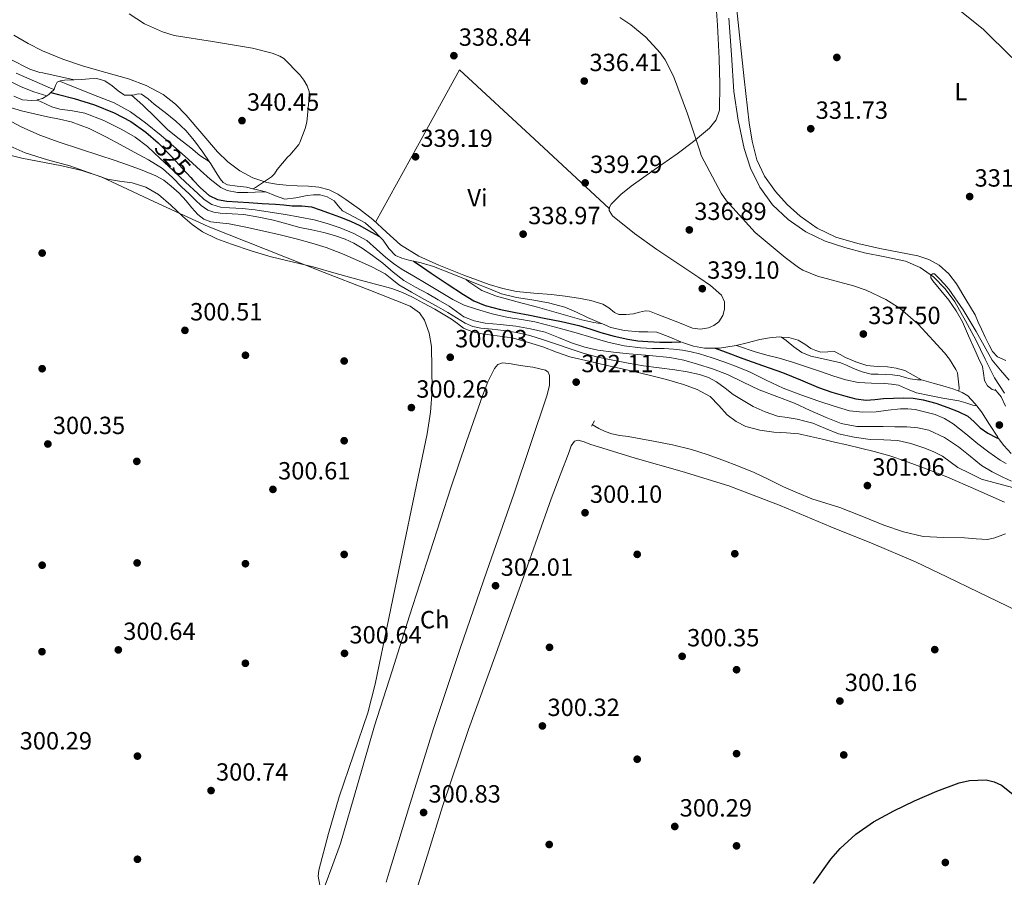
# Model space of a CAD drawing. Extents: x 580721 to 587665, y 687467 to 692178.
# Drawn here: x 583487 to 583884, y 690293 to 690638 of the extents above; entities that cross this region are included whole.
import ezdxf
from ezdxf.enums import TextEntityAlignment as Align

# ---------------------------------------------------------------- set-up
doc = ezdxf.new("R2010")
doc.units = 0
doc.header["$MEASUREMENT"] = 0
for name, pattern in [('DGN Style 2', [78.01228, 46.807368, -31.204912]), ('DGN Style 3', [109.21719200000001, 78.01228, -31.204912]), ('DGN Style 5', [54.608596, 23.403684, -31.204912]), ('DGN Style 7', [156.02456, 70.21105200000001, -31.204912, 23.403684, -31.204912])]:
    doc.linetypes.add(name, pattern=pattern)
for name, color, linetype in [('Nivel 13', 7, 'Continuous'), ('Nivel 17', 7, 'Continuous'), ('Nivel 21', 7, 'Continuous'), ('Nivel 22', 7, 'Continuous'), ('Nivel 35', 7, 'Continuous'), ('Nivel 36', 7, 'Continuous'), ('Nivel 37', 7, 'Continuous'), ('Nivel 4', 7, 'Continuous'), ('Nivel 41', 7, 'Continuous'), ('Nivel 5', 7, 'Continuous'), ('Nivel 57', 7, 'Continuous'), ('Nivel 6', 7, 'Continuous'), ('Nivel 7', 7, 'Continuous')]:
    doc.layers.add(name, color=color, linetype=linetype)
doc.styles.add('Style-arial', font='arial.shx', dxfattribs={"bigfont": 'arialbig.shx'})
doc.styles.add('Style-ariali', font='ariali.shx', dxfattribs={"bigfont": 'arialibig.shx'})
doc.styles.add('Style-arialn', font='arialn.shx', dxfattribs={"bigfont": 'arialnbig.shx'})

# ---------------------------------------------------------------- blocks, each defined once
blk = doc.blocks.new('5PATER_3')
at = {"layer": 'Nivel 7', "linetype": 'Continuous', "lineweight": 0}
h = blk.add_hatch(color=53, dxfattribs=at)
edge = h.paths.add_edge_path()
edge.add_ellipse((0, 0), major_axis=(-1.087977552387959, -1.118304434410951), ratio=0.9994222614434245, start_angle=0, end_angle=360)
blk = doc.blocks.new('5PERFI_3')
at = {"layer": 'Nivel 17', "linetype": 'Continuous', "lineweight": 0}
h = blk.add_hatch(color=7, dxfattribs=at)
edge = h.paths.add_edge_path()
edge.add_ellipse((0, 0), major_axis=(1.559944221121213, 0.01313392570883095), ratio=0.9999983086380895, start_angle=0, end_angle=360)

msp = doc.modelspace()

# ---------------------------------------------------------------- linework, layer by layer
at = {"layer": 'Nivel 13', "color": 4, "linetype": 'Continuous', "lineweight": 0, "elevation": 300.148, "flags": 128}
msp.add_lwpolyline([(583789.1259999999, 690452.828), (583783.1910000001, 690455.6429999999), (583776.9169999999, 690458.179), (583770.5830000001, 690460.571), (583764.3289999999, 690462.9210000001), (583757.9750000001, 690464.987), (583750.3600000001, 690466.784), (583742.679, 690468.2509999999), (583737.56, 690469.186), (583732.439, 690470.1070000001), (583729.1059999999, 690470.6100000001), (583725.783, 690471.1950000001), (583723.1710000001, 690472.1699999999), (583720.663, 690473.435), (583718.9990000001, 690474.267), (583717.962, 690474.9580000001)], dxfattribs=at)
at = {"layer": 'Nivel 13', "color": 4, "linetype": 'Continuous', "lineweight": 0}
for points in [[(583772.9510000001, 690638.811, 331.06), (583774.0560000001, 690624.004, 331.066), (583775.0630000001, 690609.179, 331.124), (583776.709, 690597.6769999999, 331.124), (583779.159, 690586.267, 331.124), (583781.686, 690578.246, 331.124), (583785.4310000001, 690570.587, 331.124), (583790.5460000001, 690563.538, 331.124), (583796.9510000001, 690557.595, 331.124), (583804.0789999999, 690552.594, 331.124), (583811.7990000001, 690548.8910000001, 331.124), (583819.6980000001, 690546.3670000001, 331.124), (583827.6710000001, 690544.219, 331.124), (583835.8910000001, 690542.564, 330.954), (583844.119, 690540.827, 330.676), (583850.088, 690538.3389999999, 330.512), (583855.4469999999, 690534.4909999999, 330.356), (583860.182, 690529.733, 330.303), (583864.023, 690524.379, 330.292), (583868.396, 690516.7760000001, 330.177), (583872.5349999999, 690509.0830000001, 329.844), (583876.236, 690501.3859999999, 329.203), (583880.087, 690493.787, 328.436), (583884.071, 690487.6370000001, 327.768)], [(583884.5349999999, 690431.003, 302.068), (583880.2150000001, 690429.3389999999, 302.068), (583877.257, 690428.696, 302.055), (583872.602, 690428.869, 301.991), (583867.9269999999, 690429.2749999999, 301.876), (583859.628, 690429.402, 301.23), (583851.351, 690429.915, 300.532), (583843.3119999999, 690431.702, 300.225), (583835.479, 690434.459, 300.084), (583826.612, 690438.0120000001, 300.067), (583817.7509999999, 690441.4990000001, 300.084), (583812.1100000001, 690443.2590000001, 300.123), (583806.487, 690445.0830000001, 300.148), (583800.7209999999, 690447.4240000001, 300.148), (583795.031, 690449.9469999999, 300.148), (583789.1259999999, 690452.828, 300.148)]]:
    msp.add_polyline3d(points, dxfattribs=at)
at = {"layer": 'Nivel 21', "color": 1, "linetype": 'DGN Style 2', "lineweight": 0, "elevation": 300.596, "flags": 128}
msp.add_lwpolyline([(583717.655, 690474.395), (583718.807, 690476.507)], dxfattribs=at)
at = {"layer": 'Nivel 22', "color": 30, "linetype": 'DGN Style 5', "lineweight": 30, "elevation": 325, "flags": 128}
msp.add_lwpolyline([(583543.0079999999, 690588.462), (583543.5959999999, 690587.9369999999), (583548.726, 690582.764), (583552.8470000001, 690578.2139999999), (583556.196, 690574.4839999999)], dxfattribs=at)
at = {"layer": 'Nivel 35', "color": 92, "linetype": 'DGN Style 3', "lineweight": 0}
msp.add_polyline3d([(583477.399, 690584.987, 309.684), (583488.041, 690582.29, 309.68), (583504.2620000001, 690579.253, 309.659), (583512.2550000001, 690577.392, 309.642), (583520.023, 690574.811, 309.62), (583541.581, 690564.774, 309.532), (583563.159, 690554.7790000001, 309.428), (583586.5149999999, 690545.521, 309.306), (583609.879, 690536.283, 309.172), (583627.2550000001, 690529.5700000001, 309.018), (583644.631, 690522.7150000001, 308.724), (583648.3, 690520.0419999999, 308.481), (583650.308, 690517.098, 308.168), (583652.267, 690511.851, 307.658), (583653.1429999999, 690506.459, 307.316), (583653.5179999999, 690488.791, 306.75), (583652.8219999999, 690479.969, 306.505), (583651.415, 690471.2590000001, 306.292), (583646.453, 690447.4199999999, 305.759), (583641.4950000001, 690423.5789999999, 305.268), (583636.0090000001, 690396.9510000001, 304.795), (583630.487, 690370.331, 304.5), (583627.5050000001, 690358.821, 304.481), (583621.7790000001, 690341.895, 304.545), (583615.959, 690324.8910000001, 304.564), (583611.666, 690310.175, 304.505), (583607.831, 690295.4510000001, 304.436), (583607.4850000001, 690292.994, 304.42), (583608.1529999999, 690289.3119999999, 304.392)], dxfattribs=at)
at = {"layer": 'Nivel 36', "color": 92, "linetype": 'Continuous', "lineweight": 0, "extrusion": (0.004114238038153394, 0.02736629409708657, 0.9996170061542357), "elevation": 21639.02116303541, "flags": 128}
msp.add_lwpolyline([(-474480.4813123113, -769345.9700049295), (-474492.6528175182, -769378.8190187654), (-474504.8300105047, -769411.6638331194), (-474538.8235756867, -769388.5378615027), (-474572.8163006504, -769365.4107527656)], dxfattribs=at)
at = {"layer": 'Nivel 36', "color": 92, "linetype": 'Continuous', "lineweight": 0}
for points in [[(583767.5109999999, 690649.243, 332.66), (583768.4010000001, 690635.869, 332.697), (583769.047, 690622.4909999999, 332.788), (583769.4099999999, 690612.092, 332.918), (583769.175, 690601.6910000001, 333.364), (583767.916, 690597.7520000001, 333.842), (583765.2069999999, 690594.459, 334.388), (583758.77, 690589.058, 335.153), (583752.1510000001, 690584.091, 335.924), (583742.8740000001, 690577.5660000001, 337.455), (583733.591, 690571.0349999999, 338.932), (583729.459, 690567.723, 339.314), (583725.591, 690563.8030000001, 339.444), (583724.8770000001, 690562.5830000001, 339.444), (583724.7590000001, 690561.307, 339.444), (583726.1030000001, 690559.131, 339.444), (583734.9539999999, 690552.0179999999, 339.412), (583744.023, 690545.5630000001, 339.38), (583752.4650000001, 690539.8929999999, 339.38), (583760.919, 690534.2350000001, 339.38), (583765.581, 690530.98, 339.38), (583770.007, 690527.067, 339.38), (583771.247, 690524.392, 339.332), (583771.223, 690521.4990000001, 339.252), (583770.5120000001, 690518.913, 339.189), (583768.919, 690516.443, 339.124), (583766.994, 690514.8670000001, 338.93), (583764.8230000001, 690514.0109999999, 338.74), (583761.5519999999, 690513.4450000001, 338.692), (583758.3589999999, 690513.8829999999, 338.676), (583753.1100000001, 690515.9280000001, 338.676), (583747.8630000001, 690517.979, 338.676), (583744.4410000001, 690519.3289999999, 338.676), (583741.0149999999, 690520.6669999999, 338.676), (583739.4639999999, 690520.855, 338.676), (583737.048, 690520.2250000001, 338.676), (583734.615, 690519.5789999999, 338.676), (583731.6669999999, 690519.298, 338.676), (583728.727, 690519.3870000001, 338.676), (583726.9850000001, 690520.081, 338.676), (583724.673, 690521.9510000001, 338.676), (583722.199, 690523.483, 338.676), (583717.3829999999, 690524.9240000001, 338.676), (583712.4709999999, 690525.979, 338.676), (583707.003, 690526.7320000001, 338.676), (583701.527, 690527.3870000001, 338.676), (583694.4839999999, 690527.909, 338.734), (583687.4469999999, 690528.5390000001, 338.804), (583681.8899999999, 690529.7609999999, 338.766), (583676.439, 690531.483, 338.74), (583666.185, 690535.1159999999, 338.833), (583656.087, 690539.163, 338.932), (583648.131, 690542.841, 338.996), (583640.663, 690547.419, 339.06), (583635.0279999999, 690552.453, 339.573), (583629.527, 690557.595, 340.084), (583624.1939999999, 690561.733, 340.117), (583618.7110000001, 690565.723, 340.148), (583615.4880000001, 690567.865, 340.182), (583611.9909999999, 690569.5630000001, 340.212), (583607.834, 690570.595, 340.183), (583603.6070000001, 690571.0349999999, 340.148), (583599.094, 690571.2220000001, 340.183), (583594.5830000001, 690571.419, 340.212), (583590.699, 690571.862, 340.212), (583586.8389999999, 690572.571, 340.212)], [(583884.665, 690500.8200000001, 330.805), (583881.2390000001, 690502.2990000001, 330.804), (583879.2069999999, 690504.4820000001, 330.839), (583877.8470000001, 690507.0349999999, 330.868), (583876.3260000001, 690510.196, 330.855), (583874.8389999999, 690513.371, 330.804), (583873.527, 690516.2509999999, 330.74), (583872.2150000001, 690519.131, 330.676), (583868.4709999999, 690525.4029999999, 330.708), (583864.727, 690531.675, 330.74), (583861.6370000001, 690535.737, 330.771), (583857.6869999999, 690539.163, 330.804), (583853.5530000001, 690541.538, 330.807), (583849.111, 690543.003, 330.804), (583841.46, 690544.4580000001, 330.869), (583833.815, 690545.8829999999, 330.996), (583824.908, 690547.959, 331.297), (583816.087, 690550.4909999999, 331.572), (583808.608, 690554.058, 331.64), (583801.7509999999, 690558.939, 331.7), (583796.459, 690563.6229999999, 331.816), (583791.767, 690568.923, 331.892), (583787.402, 690575.0220000001, 331.892), (583784.2790000001, 690581.723, 331.892), (583782.3400000001, 690589.1300000001, 331.892), (583781.1429999999, 690596.635, 331.892), (583779.22, 690614.267, 331.952), (583777.3030000001, 690631.899, 332.084), (583775.6399999999, 690647.291, 332.288)], [(583586.8389999999, 690572.571, 340.212), (583581.179, 690574.3470000001, 340.212), (583575.895, 690577.179, 340.212), (583571.162, 690580.81, 340.284), (583566.935, 690584.923, 340.404), (583560.6570000001, 690592.3130000001, 340.566), (583554.3910000001, 690599.7069999999, 340.724), (583550.0190000001, 690604.1400000001, 340.751), (583545.111, 690608.027, 340.724), (583538.26, 690611.6570000001, 340.687), (583531.031, 690614.2990000001, 340.66), (583521.9950000001, 690616.8389999999, 340.731), (583512.983, 690619.419, 340.916), (583504.631, 690622.227, 341.14), (583496.4709999999, 690625.5630000001, 341.364), (583490.6240000001, 690628.554, 341.527), (583484.9510000001, 690631.835, 341.684)], [(583630.2309999999, 690353.4990000001, 299.956), (583637.271, 690375.7069999999, 300.212), (583644.311, 690397.915, 300.468), (583652.615, 690423.7209999999, 300.552), (583661.0149999999, 690449.4990000001, 300.468), (583667.2919999999, 690468.087, 300.429), (583673.7509999999, 690486.619, 300.404), (583675.8729999999, 690492.1599999999, 300.404), (583678.615, 690497.5630000001, 300.404), (583679.9650000001, 690499.1359999999, 300.404), (583681.7509999999, 690499.8030000001, 300.404), (583685.3019999999, 690499.429, 300.404), (583688.855, 690498.8430000001, 300.404), (583694.0190000001, 690498.075, 300.436), (583699.159, 690496.923, 300.468), (583700.2409999999, 690496.0900000001, 300.468), (583700.7590000001, 690494.811, 300.468), (583700.7180000001, 690490.845, 300.468), (583699.7990000001, 690486.939, 300.468), (583693.142, 690466.919, 300.35), (583686.3589999999, 690446.939, 300.212), (583675.4890000001, 690415.885, 300.184), (583664.727, 690384.7949999999, 300.212), (583654.0560000001, 690352.5519999999, 300.321), (583643.8630000001, 690320.155, 300.404), (583640.007, 690307.392, 300.372), (583636.183, 690294.619, 300.34), (583634.9639999999, 690290.5830000001, 300.34)], [(583645.425, 690281.808, 300.404), (583651.524, 690301.462, 300.628), (583657.6229999999, 690321.115, 300.852), (583668.128, 690352.0660000001, 300.855), (583679.2550000001, 690382.811, 300.66), (583690.338, 690413.922, 300.633), (583701.463, 690445.0190000001, 300.596), (583704.9979999999, 690454.5390000001, 300.559), (583708.631, 690464.027, 300.532), (583709.4310000001, 690466.4199999999, 300.532), (583710.871, 690468.315, 300.532), (583712.315, 690468.6669999999, 300.532), (583714.642, 690468.0349999999, 300.532), (583716.9510000001, 690467.0989999999, 300.532), (583726.1000000001, 690464.271, 300.491), (583735.2550000001, 690461.467, 300.404), (583754.192, 690456.0959999999, 300.181), (583773.0149999999, 690450.331, 299.956), (583793.642, 690442.3640000001, 299.767), (583814.0390000001, 690433.8189999999, 299.636), (583831.166, 690426.881, 299.587), (583848.1510000001, 690419.611, 299.636), (583860.8910000001, 690413.5719999999, 299.731), (583873.5590000001, 690407.3870000001, 299.828), (583892.801, 690398.158, 300.002)], [(583610.3910000001, 690289.307, 300.276), (583613.483, 690297.682, 300.325), (583616.4709999999, 690306.139, 300.34), (583623.351, 690329.8189999999, 300.148), (583630.2309999999, 690353.4990000001, 299.956)]]:
    msp.add_polyline3d(points, dxfattribs=at)
at = {"layer": 'Nivel 4', "color": 30, "linetype": 'Continuous', "lineweight": 30, "flags": 128}
for points, elevation in [([(583499.7779999999, 690608.753), (583502.838, 690607.98), (583509.1740000001, 690606.3800000001), (583517.365, 690603.807), (583525.3659999999, 690600.5560000001), (583532.0279999999, 690597.1440000001), (583538.1340000001, 690592.8119999999), (583543.0079999999, 690588.462)], 325), ([(583556.196, 690574.4839999999), (583556.95, 690573.6440000001), (583560.0730000001, 690570.334), (583563.574, 690567.2760000001), (583566.9979999999, 690565.6130000001), (583570.71, 690565.004), (583575.142, 690564.733), (583579.574, 690564.46), (583584.966, 690564.112), (583590.358, 690563.756), (583593.703, 690563.4820000001), (583597.0460000001, 690563.1799999999), (583600.967, 690563.1769999999), (583604.8219999999, 690562.7320000001), (583608.283, 690561.514), (583611.702, 690560.236), (583616.159, 690558.6300000001), (583620.598, 690556.9720000001), (583624.24, 690555.1910000001), (583627.798, 690553.2280000001), (583632.021, 690550.882), (583632.263, 690550.774)], 325), ([(583645.94, 690540.8389999999), (583647.7660000001, 690539.5959999999), (583653.078, 690535.98), (583659.5320000001, 690531.6740000001), (583666.038, 690527.436), (583670.2990000001, 690524.8700000001), (583674.8700000001, 690522.956), (583680.9569999999, 690521.4099999999), (583687.094, 690520.1400000001), (583692.8389999999, 690519.0249999999), (583698.5819999999, 690517.8999999999), (583705.605, 690516.4510000001), (583712.598, 690514.8600000001), (583717.0260000001, 690513.5449999999), (583721.4299999999, 690512.1400000001), (583726.854, 690510.649), (583732.342, 690509.3559999999), (583736.3430000001, 690508.71), (583740.3740000001, 690508.396), (583745.206, 690508.2380000001), (583750.038, 690508.2039999999), (583753.679, 690508.2690000001)], 325), ([(583767.5360000001, 690505.774), (583771.558, 690504.2520000001), (583778.6140000001, 690501.5800000001), (583786.5900000001, 690498.727), (583794.5819999999, 690495.916), (583801.8700000001, 690492.97), (583809.142, 690489.9639999999), (583814.5630000001, 690488.0830000001), (583820.0860000001, 690486.412), (583824.2050000001, 690485.29), (583828.3740000001, 690484.78), (583831.858, 690485.054), (583835.3500000001, 690485.4199999999), (583839.3500000001, 690485.622), (583843.3500000001, 690485.74), (583847.325, 690485.598), (583851.2860000001, 690485.004), (583856.338, 690483.5930000001), (583861.27, 690481.8360000001), (583865.3670000001, 690480.257), (583869.3019999999, 690478.3160000001), (583871.8729999999, 690476.0460000001), (583874.3260000001, 690473.612), (583877.3570000001, 690471.463), (583880.662, 690469.7080000001), (583881.7150000001, 690469.3559999999)], 325), ([(583807.145, 690289.9909999999), (583814.155, 690299.774), (583817.8970000001, 690304.1270000001), (583824.216, 690309.9099999999), (583831.2749999999, 690314.8459999999), (583839.4269999999, 690319.3489999999), (583847.8189999999, 690323.3900000001), (583856.753, 690327.2550000001), (583865.8030000001, 690330.558), (583870.0160000001, 690331.601), (583876.662, 690331.7550000001), (583879.8659999999, 690331.0190000001), (583882.827, 690329.6300000001), (583888.078, 690325.497)], 300)]:
    msp.add_lwpolyline(points, dxfattribs=dict(at, elevation=elevation))
at = {"layer": 'Nivel 5', "color": 30, "linetype": 'Continuous', "lineweight": 0, "flags": 128}
for points, elevation in [([(583421.841, 690659.0760000001), (583422.646, 690661.26), (583423.9610000001, 690663.077), (583425.814, 690664.236), (583427.844, 690664.118), (583429.75, 690662.8600000001), (583432.382, 690659.1910000001), (583434.9979999999, 690655.6599999999), (583438.7930000001, 690651.9510000001), (583442.6140000001, 690648.2679999999), (583449.828, 690641.4180000001), (583457.0460000001, 690634.5719999999), (583464.953, 690627.1240000001), (583472.95, 690619.756), (583477.7490000001, 690616.324), (583482.9979999999, 690613.5160000001), (583487.8700000001, 690611.0490000001), (583492.9180000001, 690609.068), (583498.192, 690607.5109999999)], 330), ([(583863.574, 690643.852), (583875.51, 690634.348), (583887.0619999999, 690622.8600000001)], 335), ([(583581.253, 690570.0179999999), (583582.2620000001, 690570.5079999999), (583588.726, 690574.764), (583589.878, 690576.0760000001), (583590.966, 690577.7720000001), (583595.318, 690582.9240000001), (583596.0860000001, 690583.5959999999), (583599.7339999999, 690587.8200000001), (583600.182, 690588.652), (583602.3260000001, 690594.284), (583602.9340000001, 690596.8119999999), (583603.99, 690608.2039999999), (583603.8300000001, 690609.196), (583603.03, 690611.5320000001), (583601.75, 690613.804), (583600.182, 690615.916), (583593.686, 690622.5079999999), (583592.0220000001, 690623.436), (583589.0460000001, 690624.588), (583581.0460000001, 690626.604), (583564.95, 690629.2919999999), (583549.4299999999, 690631.756), (583544.7579999999, 690633.2280000001), (583537.5900000001, 690636.524), (583531.318, 690640.46)], 340), ([(583865.737, 690488.4070000001), (583865.7820000001, 690489.74), (583865.078, 690495.8200000001), (583864.47, 690497.196), (583861.9099999999, 690501.3559999999), (583859.862, 690503.8840000001), (583849.334, 690515.5), (583842.0700000001, 690521.7080000001), (583836.2779999999, 690525.388), (583828.31, 690529.1640000001), (583823.19, 690530.8600000001), (583808.662, 690534.828), (583802.838, 690537.2280000001), (583801.014, 690538.284), (583795.7339999999, 690542.284), (583783.638, 690552.4280000001), (583771.99, 690565.1000000001), (583769.878, 690568.236), (583761.9099999999, 690583.4680000001), (583761.4299999999, 690584.8759999999), (583756.3740000001, 690600.2039999999), (583750.7420000001, 690615.4040000001), (583747.2860000001, 690621.996), (583745.3659999999, 690624.716), (583739.5419999999, 690631.084), (583733.5260000001, 690636.108), (583729.014, 690638.9880000001)], 335), ([(583483.446, 690622.1880000001), (583491.2860000001, 690618.2520000001), (583495.3500000001, 690616.908), (583496.6300000001, 690616.7479999999), (583509.165, 690613.96)], 340), ([(583485.814, 690616.652), (583499.702, 690610.5719999999), (583501.0860000001, 690610.0290000001)], 335), ([(583503.274, 690613.365), (583506.0220000001, 690612.236), (583512.246, 690609.676), (583518.7919999999, 690607.1840000001), (583525.334, 690604.652), (583531.879, 690601.038), (583537.9099999999, 690596.5560000001), (583544.209, 690591.4680000001), (583550.358, 690586.22), (583555.2450000001, 690581.8130000001), (583560.118, 690577.388), (583563.9809999999, 690573.8829999999), (583568.246, 690570.5719999999), (583570.8389999999, 690569.288), (583574.9750000001, 690568.4839999999), (583579.19, 690568.46), (583582.165, 690568.6529999999), (583585.142, 690568.8119999999), (583586.2790000001, 690568.828)], 330), ([(583494.3160000001, 690605.764), (583495.622, 690605.1640000001), (583500.1499999999, 690603.084), (583503.3670000001, 690602.085), (583508.467, 690601.452), (583513.494, 690600.4920000001), (583521.102, 690597.537), (583528.4380000001, 690593.868), (583533.841, 690590.7350000001), (583538.774, 690587.02), (583543.913, 690582.173), (583549.0460000001, 690577.324), (583554.003, 690572.6810000001), (583558.966, 690568.044), (583561.608, 690565.632), (583564.6300000001, 690563.628), (583568.1329999999, 690562.6259999999), (583571.7339999999, 690562.284), (583576.943, 690561.983), (583582.1340000001, 690561.548), (583588.236, 690560.6170000001), (583594.3260000001, 690559.5959999999), (583600.1100000001, 690558.5549999999), (583605.878, 690557.4199999999), (583611.185, 690556.0020000001), (583616.406, 690554.22), (583621.946, 690552.0320000001), (583627.1259999999, 690549.1000000001), (583630.983, 690545.726), (583634.7420000001, 690542.284), (583637.811, 690539.8840000001), (583641.014, 690537.676), (583646.004, 690534.7280000001), (583650.9979999999, 690531.788), (583656.354, 690528.585), (583661.7180000001, 690525.388), (583666.396, 690523.1470000001), (583671.318, 690521.4199999999), (583677.662, 690519.5560000001), (583684.0860000001, 690518.06), (583689.4750000001, 690517.2820000001), (583694.838, 690516.396), (583703.1429999999, 690514.254), (583711.4140000001, 690511.98), (583717.824, 690510.105), (583724.246, 690508.236), (583730.7860000001, 690506.723), (583737.4299999999, 690505.8360000001), (583742.1810000001, 690505.6780000001), (583746.9340000001, 690505.5800000001), (583750.666, 690505.351), (583754.3899999999, 690504.9720000001), (583757.7779999999, 690504.3360000001), (583761.1100000001, 690503.436), (583766.256, 690501.825), (583771.3500000001, 690500.0760000001), (583776.3530000001, 690498.2050000001), (583781.3019999999, 690496.2039999999), (583788.06, 690492.902), (583794.838, 690489.6440000001), (583802.0320000001, 690486.9299999999), (583809.3019999999, 690484.396), (583815.3999999999, 690482.3319999999), (583821.622, 690480.5560000001), (583826.9709999999, 690479.963), (583832.342, 690480.172), (583837.254, 690480.7590000001), (583842.166, 690481.3559999999), (583845.1240000001, 690481.3800000001), (583848.0860000001, 690481.068), (583856.1030000001, 690479.065), (583859.885, 690477.4380000001), (583863.4140000001, 690475.2760000001), (583868.4410000001, 690471.2749999999), (583873.3659999999, 690467.244), (583877.7590000001, 690463.896), (583882.294, 690460.652), (583884.763, 690459.3289999999)], 320), ([(583532.277, 690607.737), (583536.8859999999, 690603.756), (583541.913, 690598.7860000001), (583546.9340000001, 690593.804), (583551.487, 690590.058), (583556.1499999999, 690586.4439999999), (583559.881, 690583.3900000001), (583563.6100000001, 690580.994)], 335), ([(583482.659, 690603.0689999999), (583487.9210000001, 690601.4580000001), (583493.1769999999, 690600.165), (583498.449, 690598.962), (583503.257, 690598.0390000001), (583508.0490000001, 690597.01), (583515.263, 690594.2820000001), (583522.1610000001, 690590.77), (583527.76, 690587.787), (583533.3289999999, 690584.754), (583539.1880000001, 690581.683), (583544.753, 690578.1300000001), (583548.7820000001, 690574.5090000001), (583552.625, 690570.706), (583555.361, 690568.0349999999), (583558.0970000001, 690565.362)], 315), ([(583480.2660000001, 690599.0220000001), (583487.798, 690594.9240000001), (583495.3489999999, 690591.588), (583503.094, 690588.7479999999), (583511.3030000001, 690586.0930000001), (583519.51, 690583.436), (583525.3049999999, 690581.4950000001), (583531.094, 690579.5320000001), (583536.622, 690577.514), (583542.0700000001, 690575.244), (583545.3530000001, 690573.405), (583548.342, 690571.084), (583551.4450000001, 690568.172), (583554.3899999999, 690565.132), (583556.672, 690562.3640000001), (583559.03, 690559.5959999999), (583561.462, 690557.763), (583564.2779999999, 690556.716), (583567.9480000001, 690556.277), (583571.6059999999, 690555.852), (583578.385, 690554.5390000001), (583585.142, 690553.1000000001), (583592.145, 690551.4140000001), (583599.1259999999, 690549.6440000001), (583604.926, 690548.071), (583610.6780000001, 690546.3160000001), (583617.2960000001, 690543.8160000001), (583623.798, 690541.004), (583629.2069999999, 690538.5249999999), (583634.4539999999, 690535.7239999999), (583637.21, 690533.517), (583639.9580000001, 690531.308), (583645.1529999999, 690528.281), (583650.3899999999, 690525.324), (583655.0619999999, 690522.7620000001), (583659.7339999999, 690520.2039999999), (583663.219, 690517.996), (583666.7420000001, 690515.788), (583669.798, 690514.5430000001), (583673.014, 690513.8360000001), (583677.578, 690513.3929999999), (583682.1340000001, 690512.94), (583687.487, 690512.0689999999), (583692.7579999999, 690510.828), (583698.3360000001, 690509.058), (583703.8940000001, 690507.244), (583709.0900000001, 690505.507), (583714.294, 690503.788), (583720.2039999999, 690502.175), (583726.1980000001, 690500.8759999999), (583732.378, 690499.6769999999), (583738.5819999999, 690498.6359999999), (583744.9299999999, 690497.8289999999), (583751.2860000001, 690497.068), (583756.2649999999, 690496.2209999999), (583761.206, 690495.1159999999), (583764.754, 690493.9510000001), (583768.0860000001, 690492.236), (583771.4720000001, 690489.7080000001), (583774.8060000001, 690487.148), (583778.7550000001, 690484.6429999999), (583782.838, 690482.3160000001), (583787.594, 690480.0590000001), (583792.5660000001, 690478.412), (583796.5160000001, 690477.7609999999), (583800.47, 690477.1640000001), (583803.6529999999, 690476.4110000001), (583806.8060000001, 690475.5320000001), (583811.9750000001, 690473.395), (583817.1740000001, 690471.2760000001), (583823.517, 690469.831), (583829.942, 690468.94), (583835.513, 690468.784), (583841.078, 690468.524), (583846.382, 690467.3389999999), (583851.574, 690465.612), (583855.3970000001, 690464.071), (583859.0619999999, 690462.22), (583862.1440000001, 690459.9280000001), (583865.27, 690457.74), (583870.0220000001, 690455.372), (583874.774, 690453.004), (583881.3019999999, 690451.212), (583887.8300000001, 690449.4199999999)], 310), ([(583479.7280000001, 690588.8459999999), (583489.462, 690584.4920000001), (583498.3910000001, 690581.6259999999), (583507.4780000001, 690579.212), (583515.0290000001, 690576.5689999999), (583522.5819999999, 690573.932), (583527.514, 690573.081), (583532.5020000001, 690572.3640000001), (583538.091, 690570.598), (583543.2220000001, 690567.756), (583548.1510000001, 690563.3319999999), (583552.9180000001, 690558.828), (583556.784, 690555.581), (583560.9180000001, 690552.652), (583566.639, 690549.8829999999), (583572.598, 690547.7239999999), (583580.5760000001, 690545.0419999999), (583588.6300000001, 690542.6359999999), (583597.085, 690540.5900000001), (583605.5260000001, 690538.5079999999), (583614.7609999999, 690535.895), (583623.99, 690533.26), (583630.601, 690531.5530000001), (583637.206, 690529.804), (583641.4310000001, 690528.23), (583645.494, 690526.2520000001), (583650.007, 690523.865), (583654.486, 690521.4199999999), (583657.8929999999, 690519.49), (583661.27, 690517.5160000001), (583663.673, 690515.6610000001), (583666.1340000001, 690513.8360000001), (583669.7620000001, 690512.3759999999), (583673.558, 690511.5), (583679.6440000001, 690510.784), (583685.686, 690509.8999999999), (583691.9280000001, 690508.1969999999), (583698.102, 690506.2520000001), (583703.5120000001, 690504.1610000001), (583708.9820000001, 690502.284), (583717.0689999999, 690500.338), (583725.1740000001, 690498.476), (583733.03, 690496.7), (583740.8859999999, 690494.9240000001), (583747.8200000001, 690493.138), (583754.71, 690491.148), (583760.237, 690489.1300000001), (583765.462, 690486.348), (583768.9720000001, 690482.7150000001), (583772.31, 690478.8600000001), (583775.8929999999, 690476.226), (583779.862, 690474.2520000001), (583785.4850000001, 690472.754), (583791.19, 690471.8840000001), (583796.1910000001, 690471.703), (583801.142, 690471.244), (583805.926, 690470.1400000001), (583810.71, 690469.0360000001), (583815.6059999999, 690467.916), (583820.5020000001, 690466.7960000001), (583826.027, 690465.51), (583831.5419999999, 690464.172), (583837.8899999999, 690462.3219999999), (583844.1499999999, 690460.172), (583852.5449999999, 690457.078), (583860.8859999999, 690453.868), (583872.4820000001, 690448.838), (583884.0220000001, 690443.7239999999)], 305), ([(583558.0970000001, 690565.362), (583560.4210000001, 690563.23), (583563.057, 690561.3940000001), (583565.486, 690560.5279999999), (583568.017, 690560.1780000001), (583572.81, 690559.9269999999), (583577.585, 690559.5700000001), (583583.592, 690558.568), (583589.5530000001, 690557.298), (583594.837, 690555.8729999999), (583600.1130000001, 690554.45), (583604.973, 690553.419), (583609.841, 690552.402), (583614.1570000001, 690551.189), (583618.385, 690549.6499999999), (583621.892, 690548.0390000001), (583625.2010000001, 690546.0660000001), (583629.4269999999, 690543.067), (583633.5530000001, 690539.9539999999), (583637.744, 690536.369), (583642.0970000001, 690533.01), (583646.7960000001, 690530.331), (583651.537, 690527.73), (583655.912, 690525.1969999999), (583660.273, 690522.642), (583663.217, 690520.533), (583666.2250000001, 690518.45), (583670.4070000001, 690516.7860000001), (583674.801, 690515.8900000001), (583680.9809999999, 690515.24), (583687.1529999999, 690514.578), (583693.1089999999, 690513.571), (583698.993, 690512.1780000001), (583704.342, 690510.1030000001), (583709.649, 690507.922), (583714.9029999999, 690506.1840000001), (583720.273, 690504.946), (583726.5249999999, 690504.1869999999), (583732.7849999999, 690503.538), (583741.01, 690502.7990000001), (583749.233, 690502.0020000001), (583754.879, 690500.909), (583760.433, 690499.314), (583766.477, 690497.3729999999), (583772.4010000001, 690495.122), (583778.8200000001, 690492.0430000001), (583785.233, 690488.9780000001), (583792.3319999999, 690486.2609999999), (583799.4410000001, 690483.5700000001), (583805.801, 690480.6969999999), (583812.1769999999, 690477.7779999999), (583818.287, 690475.3770000001), (583824.625, 690474.1939999999), (583829.8729999999, 690474.155), (583835.121, 690474.1300000001), (583839.889, 690474.0860000001), (583844.6570000001, 690474.034), (583849.179, 690473.689), (583853.649, 690472.658), (583859.865, 690469.8260000001), (583865.5530000001, 690466.0660000001), (583870.186, 690462.2110000001), (583874.865, 690458.45), (583879.081, 690455.986), (583883.4410000001, 690453.746), (583886.8500000001, 690452.1869999999)], 315), ([(583880.533, 690488.727), (583880.5179999999, 690488.7320000001), (583879.0619999999, 690489.1640000001), (583877.1799999999, 690490.5730000001), (583875.99, 690492.78), (583875.5970000001, 690495.628), (583875.158, 690498.412), (583873.656, 690501.773), (583872.1499999999, 690505.132), (583869.6259999999, 690510.75), (583867.094, 690516.3640000001), (583864.5630000001, 690520.8389999999), (583861.6540000001, 690525.1000000001), (583858.476, 690529.0689999999), (583855.158, 690532.94), (583854.4569999999, 690534.0419999999), (583854.358, 690535.1799999999), (583855.0290000001, 690535.7039999999), (583855.8300000001, 690535.6599999999), (583856.868, 690534.7239999999), (583857.878, 690533.7080000001), (583859.8230000001, 690531.69), (583861.6540000001, 690529.5800000001), (583867.413, 690521.165), (583872.6939999999, 690512.46), (583875.862, 690506.6440000001), (583879.158, 690500.908), (583882.5079999999, 690496.845), (583885.9739999999, 690492.8759999999)], 330), ([(583667.091, 690533.4340000001), (583668.246, 690532.4920000001), (583673.5179999999, 690529.0220000001), (583679.382, 690526.6680000001), (583687.6410000001, 690524.483), (583695.8940000001, 690522.3160000001), (583702.4850000001, 690520.4269999999), (583709.078, 690518.54), (583713.8189999999, 690517.2409999999), (583718.6140000001, 690516.0760000001), (583722.051, 690515.5530000001)], 330), ([(583775.96, 690506.898), (583776.854, 690506.588), (583783.254, 690504.3640000001), (583788.277, 690503), (583793.334, 690501.74), (583798.608, 690500.108), (583803.862, 690498.412), (583809.575, 690496.44), (583815.2860000001, 690494.4439999999), (583820.1769999999, 690492.9539999999), (583825.1740000001, 690491.8840000001), (583830.479, 690491.6200000001), (583835.798, 690491.564), (583838.592, 690491.2960000001), (583841.3659999999, 690490.828), (583845.0050000001, 690489.3049999999), (583848.6300000001, 690487.788), (583853.899, 690486.6810000001), (583859.19, 690485.676), (583862.4240000001, 690485.1429999999), (583865.6540000001, 690484.588), (583868.467, 690483.679), (583871.2860000001, 690482.7960000001), (583872.956, 690482.4990000001)], 330), ([(583794.25, 690510.25), (583796.054, 690508.8119999999), (583799.1270000001, 690506.3489999999), (583802.358, 690504.044), (583805.9809999999, 690502.588), (583809.814, 690501.7080000001), (583814.007, 690500.8360000001), (583818.166, 690499.852), (583820.7380000001, 690498.7609999999), (583823.2860000001, 690497.5800000001), (583826.7520000001, 690496.254), (583830.3260000001, 690495.3400000001), (583833.172, 690495.223), (583836.0220000001, 690495.212), (583838.9539999999, 690494.9809999999), (583841.878, 690494.6359999999), (583843.986, 690493.994), (583846.102, 690493.3559999999), (583848.966, 690493.0660000001), (583850.6329999999, 690493.013)], 335)]:
    msp.add_lwpolyline(points, dxfattribs=dict(at, elevation=elevation))
at = {"layer": 'Nivel 57', "color": 92, "linetype": 'DGN Style 3', "lineweight": 0}
msp.add_polyline3d([(583608.1529999999, 690289.3119999999, 304.392), (583607.4850000001, 690292.994, 304.42), (583607.831, 690295.4510000001, 304.436), (583611.666, 690310.175, 304.505), (583615.959, 690324.8910000001, 304.564), (583621.7790000001, 690341.895, 304.545), (583627.5050000001, 690358.821, 304.481), (583630.487, 690370.331, 304.5), (583636.0090000001, 690396.9510000001, 304.795), (583641.4950000001, 690423.5789999999, 305.268), (583646.453, 690447.4199999999, 305.759), (583651.415, 690471.2590000001, 306.292), (583652.8219999999, 690479.969, 306.505), (583653.5179999999, 690488.791, 306.75), (583653.1429999999, 690506.459, 307.316), (583652.267, 690511.851, 307.658), (583650.308, 690517.098, 308.168), (583648.3, 690520.0419999999, 308.481), (583644.631, 690522.7150000001, 308.724), (583627.2550000001, 690529.5700000001, 309.018), (583609.879, 690536.283, 309.172), (583586.5149999999, 690545.521, 309.306), (583563.159, 690554.7790000001, 309.428), (583541.581, 690564.774, 309.532), (583520.023, 690574.811, 309.62), (583512.2550000001, 690577.392, 309.642), (583504.2620000001, 690579.253, 309.659), (583488.041, 690582.29, 309.68), (583477.399, 690584.987, 309.684)], dxfattribs=at)
at = {"layer": 'Nivel 6', "color": 30, "linetype": 'DGN Style 7', "lineweight": 0}
for points in [[(583484.8729999999, 690607.253, 326.182), (583488.442, 690605.8859999999, 325.98), (583492.105, 690605.5249999999, 326.63), (583494.3160000001, 690605.764, 328.078), (583494.4169999999, 690605.7749999999, 328.144), (583496.3929999999, 690606.4210000001, 330.15), (583498.192, 690607.5109999999, 332.576), (583499.014, 690608.0090000001, 333.685), (583499.7779999999, 690608.753, 334.891), (583501.0860000001, 690610.0290000001, 336.957), (583501.193, 690610.1329999999, 337.126), (583501.6240000001, 690611.581, 338.261), (583502.281, 690612.949, 339.238), (583503.274, 690613.365, 339.855), (583503.658, 690613.5260000001, 340.093), (583505.2890000001, 690613.781, 340.518), (583508.777, 690613.942, 340.518), (583509.165, 690613.96, 340.518), (583512.2649999999, 690614.101, 340.518), (583515.273, 690614.271, 340.518), (583518.281, 690614.4210000001, 340.518), (583521.4920000001, 690613.439, 340.55), (583524.4890000001, 690611.541, 340.582), (583526.8940000001, 690609.412, 340.582), (583529.4809999999, 690607.7650000001, 340.582), (583531.4610000001, 690607.673, 340.582), (583532.277, 690607.737, 340.582), (583533.449, 690607.8289999999, 340.582), (583534.952, 690608.212, 340.582), (583536.3929999999, 690608.149, 340.582), (583538.9920000001, 690606.193, 340.582), (583541.385, 690604.1170000001, 340.582), (583545.808, 690600.676, 340.554), (583550.217, 690597.2050000001, 340.518), (583554.1869999999, 690593.497, 340.518), (583557.7050000001, 690589.3330000001, 340.518), (583561.075, 690584.7039999999, 340.488), (583563.6100000001, 690580.994, 340.461), (583564.297, 690579.9890000001, 340.454), (583566.1440000001, 690577.021, 340.464), (583568.0090000001, 690574.037, 340.454), (583569.288, 690572.5590000001, 340.422), (583570.953, 690571.605, 340.39), (583574.825, 690571.014, 340.326), (583578.6969999999, 690570.581, 340.262), (583581.253, 690570.0179999999, 340.239), (583582.581, 690569.7250000001, 340.227), (583586.2790000001, 690568.828, 340.199), (583586.4410000001, 690568.7890000001, 340.198), (583590.271, 690567.158, 340.101), (583594.121, 690565.845, 340.006), (583598.5490000001, 690566.3729999999, 339.96), (583603.017, 690567.317, 339.942), (583605.638, 690567.5160000001, 339.942), (583608.2649999999, 690567.5090000001, 339.942), (583611.185, 690566.7679999999, 339.942), (583613.8970000001, 690565.2050000001, 339.942), (583615.6370000001, 690563.1070000001, 339.942), (583617.2890000001, 690561.0449999999, 339.942), (583621.9340000001, 690558.73, 339.923), (583626.5050000001, 690556.2450000001, 339.878), (583630.2220000001, 690552.858, 339.775), (583632.263, 690550.774, 339.686), (583633.737, 690549.2690000001, 339.622)], [(583633.737, 690549.2690000001, 339.622), (583636.0160000001, 690545.9569999999, 339.459), (583638.665, 690543.061, 339.238), (583641.2860000001, 690541.986, 338.866), (583644.041, 690541.2690000001, 338.534), (583645.94, 690540.8389999999, 338.517), (583649.0800000001, 690540.129, 338.49), (583654.0249999999, 690538.709, 338.598), (583662.1880000001, 690535.419, 338.945), (583667.091, 690533.4340000001, 339.121), (583670.345, 690532.1170000001, 339.238), (583675.8300000001, 690529.889, 339.257), (583681.3530000001, 690527.7010000001, 339.11), (583687.4380000001, 690526.2450000001, 338.792), (583693.6410000001, 690525.2690000001, 338.47), (583700.3600000001, 690524.02, 338.212), (583706.953, 690522.2609999999, 338.022), (583711.5619999999, 690520.273, 338.028), (583716.105, 690518.165, 338.022), (583720.7209999999, 690516.1200000001, 337.873), (583722.051, 690515.5530000001, 337.824), (583725.385, 690514.1329999999, 337.702), (583730.9950000001, 690512.831, 337.461), (583736.777, 690512.341, 337.254), (583740.402, 690512.369, 337.248), (583744.0090000001, 690512.213, 337.318), (583749.1969999999, 690510.2509999999, 337.446), (583753.679, 690508.2690000001, 337.558), (583754.3130000001, 690507.9890000001, 337.574), (583758.696, 690506.6259999999, 337.648), (583763.145, 690505.7490000001, 337.638), (583767.5360000001, 690505.774, 337.491), (583769.169, 690505.784, 337.436), (583775.1769999999, 690506.709, 337.19), (583775.96, 690506.898, 337.165), (583780.3219999999, 690507.953, 337.023), (583785.4809999999, 690509.2050000001, 336.934), (583789.4469999999, 690509.8800000001, 337.1), (583793.4169999999, 690510.2930000001, 337.318), (583794.25, 690510.25, 337.337), (583797.1699999999, 690510.101, 337.404), (583800.905, 690509.013, 337.446), (583803.554, 690507.389, 337.446), (583806.0889999999, 690505.685, 337.446), (583808.074, 690504.808, 337.446), (583810.121, 690504.149, 337.446), (583812.861, 690504.3500000001, 337.446), (583815.561, 690504.405, 337.446), (583817.8130000001, 690503.247, 337.446), (583820.041, 690502.037, 337.446), (583824.2250000001, 690500.217, 337.387), (583828.5530000001, 690498.773, 337.318), (583832.7010000001, 690498.419, 337.35), (583836.8729999999, 690498.2609999999, 337.382), (583840.4550000001, 690497.663, 337.355), (583843.977, 690496.7250000001, 337.318), (583847.327, 690494.8430000001, 337.264), (583850.6329999999, 690493.013, 337.19), (583855.355, 690491.6240000001, 336.88), (583860.105, 690490.2609999999, 336.294), (583863.5930000001, 690489.2, 335.31), (583865.737, 690488.4070000001, 334.754), (583866.953, 690487.9569999999, 334.438), (583869.2350000001, 690486.55, 334.288), (583872.1869999999, 690483.5279999999, 334.162), (583872.956, 690482.4990000001, 334.111), (583874.7609999999, 690480.085, 333.99), (583878.077, 690474.966, 333.608), (583881.3530000001, 690469.845, 333.158), (583881.7150000001, 690469.3559999999, 333.095), (583883.848, 690466.4750000001, 332.725), (583886.7930000001, 690463.317, 332.006)], [(583884.443, 690482.3759999999, 330.294), (583882.6969999999, 690486.165, 330.342), (583881.4809999999, 690487.605, 330.342), (583880.533, 690488.727, 330.342), (583880.2649999999, 690489.0449999999, 330.342)]]:
    msp.add_polyline3d(points, dxfattribs=at)

# ---------------------------------------------------------------- block references
at = {"layer": 'Nivel 17', "color": 7, "linetype": 'Continuous', "lineweight": 0}
for p in [(583816.5190000001, 690622.9269999999, 331.807), (583496.2949999999, 690544.0789999999, 300.351), (583578.2150000001, 690502.895, 300.351), (583496.2949999999, 690497.487, 300.447), (583617.9909999999, 690500.591, 300.415), (583617.9909999999, 690468.463, 300.415), (583534.439, 690460.1429999999, 300.351), (583617.9909999999, 690422.639, 300.351), (583736.071, 690422.6710000001, 300.191), (583775.399, 690422.9269999999, 300.127), (583496.2949999999, 690418.287, 300.479), (583534.567, 690419.2150000001, 300.415), (583578.2150000001, 690418.895, 300.607), (583496.2309999999, 690383.439, 300.415), (583700.743, 690385.199, 300.287), (583855.9750000001, 690384.271, 300.031), (583578.183, 690378.767, 300.671), (583776.1030000001, 690376.175, 300.223), (583776.1030000001, 690342.351, 300.511), (583534.6950000001, 690341.3589999999, 300.415), (583736.071, 690340.111, 300.255), (583819.3030000001, 690341.8389999999, 300.031), (583700.615, 690305.743, 300.351), (583776.1030000001, 690305.199, 300.351), (583534.6950000001, 690299.791, 300.319), (583860.2309999999, 690298.479, 299.551)]:
    msp.add_blockref('5PERFI_3', p, dxfattribs=at)
at = {"layer": 'Nivel 7', "color": 53, "linetype": 'Continuous', "lineweight": 0}
for p in [(583662.1980000001, 690623.628, 338.84), (583714.7420000001, 690613.4199999999, 336.408), (583576.8219999999, 690597.452, 340.448), (583806.006, 690594.1880000001, 331.728), (583646.7420000001, 690582.892, 339.192), (583715.094, 690572.3640000001, 339.288), (583870.038, 690566.8600000001, 331.696), (583757.078, 690553.4199999999, 336.888), (583690.102, 690551.7239999999, 338.968), (583762.294, 690529.74, 339.096), (583553.831, 690512.943, 300.511), (583827.19, 690511.4680000001, 337.496), (583660.726, 690502.092, 300.032), (583711.4780000001, 690492.0760000001, 302.112), (583645.0630000001, 690481.807, 300.255), (583882.006, 690474.7960000001, 332.4), (583498.5989999999, 690467.1510000001, 300.351), (583828.8219999999, 690450.3800000001, 301.056), (583589.287, 690448.8470000001, 300.607), (583715.047, 690439.439, 300.095), (583678.983, 690410.031, 302.015), (583526.983, 690384.175, 300.639), (583618.119, 690382.767, 300.639), (583754.183, 690381.5830000001, 300.351), (583817.7350000001, 690363.567, 300.159), (583697.8630000001, 690353.5190000001, 300.319), (583564.3589999999, 690327.4709999999, 300.735), (583649.9909999999, 690318.639, 300.831), (583751.2069999999, 690313.007, 300.287)]:
    msp.add_blockref('5PATER_3', p, dxfattribs=at)

# ---------------------------------------------------------------- texts
at = {"layer": 'Nivel 37', "color": 92, "linetype": 'Continuous', "lineweight": 0, "style": 'Style-arialn'}
for s, height, width, p in [('L', 6.999984, 1.000001714289633, (583866.4656119389, 690609.1386614253, 333.448)), ('Vi', 6.999978, 1.000001714291102, (583671.7219301355, 690566.3747638136, 339.058)), ('Ch', 6.999984, 1.000001714289633, (583654.4874703132, 690396.379124437, 300.354))]:
    msp.add_text(s, height=height, rotation=0.4824555728235339, dxfattribs=dict(at, width=width)).set_placement(p, align=Align.MIDDLE_CENTER)
at = {"layer": 'Nivel 41', "color": 7, "linetype": 'Continuous', "lineweight": 0, "style": 'Style-arial'}
for s, p in [('338.84', (583664.1840000001, 690627.628, 338.84)), ('336.41', (583716.8219999999, 690617.4199999999, 336.408)), ('340.45', (583578.808, 690601.452, 340.448)), ('331.73', (583807.9920000001, 690598.1880000001, 331.728)), ('339.19', (583648.7280000001, 690586.892, 339.192)), ('339.29', (583717.0800000001, 690576.3640000001, 339.288)), ('331.70', (583872.024, 690570.8600000001, 331.696)), ('338.97', (583692.1540000001, 690555.7239999999, 338.968)), ('336.89', (583759.064, 690557.4199999999, 336.888)), ('339.10', (583764.28, 690533.74, 339.096)), ('300.51', (583555.9099999999, 690516.943, 300.511)), ('337.50', (583829.176, 690515.4680000001, 337.496)), ('300.03', (583662.712, 690506.092, 300.032)), ('302.11', (583713.558, 690496.0760000001, 302.112)), ('300.26', (583647.048, 690485.807, 300.255)), ('300.35', (583500.584, 690471.1510000001, 300.351)), ('300.61', (583591.3659999999, 690452.8470000001, 300.607)), ('301.06', (583830.808, 690454.3800000001, 301.056)), ('300.10', (583717.0320000001, 690443.439, 300.095)), ('302.01', (583681.0619999999, 690414.031, 302.015)), ('300.64', (583528.9680000001, 690388.175, 300.639)), ('300.64', (583620.104, 690386.767, 300.639)), ('300.35', (583756.1680000001, 690385.5830000001, 300.351)), ('300.16', (583819.72, 690367.567, 300.159)), ('300.32', (583699.9140000001, 690357.5190000001, 300.319)), ('300.29', (583487.24, 690344.047, 300.287)), ('300.74', (583566.344, 690331.4709999999, 300.735)), ('300.83', (583651.976, 690322.639, 300.831)), ('300.29', (583753.192, 690317.007, 300.287))]:
    msp.add_text(s, height=7.000002, dxfattribs=at).set_placement(p)
at = {"layer": 'Nivel 41', "color": 7, "linetype": 'Continuous', "lineweight": 0, "style": 'Style-ariali'}
msp.add_text('325', height=7.000002, rotation=312.1675858287586, dxfattribs=at).set_placement((583548.9386973414, 690582.5285088054, 325), align=Align.MIDDLE_CENTER)

doc.saveas('drawing.dxf')
